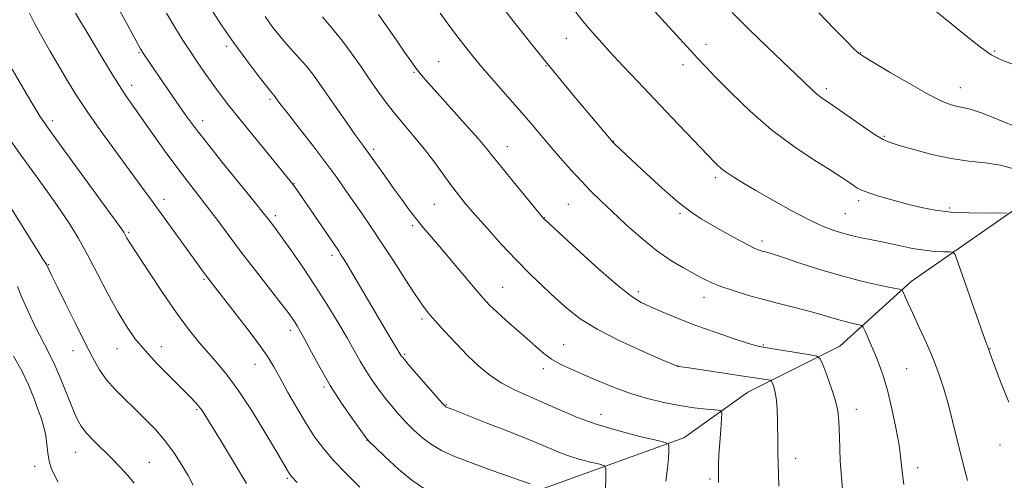
# Model space of a CAD drawing. Extents: x 2162300 to 2165200, y 309800 to 312700.
# Drawn here: x 2162628 to 2162904, y 310783 to 310912 of the extents above; entities that cross this region are included whole.
import ezdxf

# ---------------------------------------------------------------- set-up
doc = ezdxf.new("R2010")
doc.units = 0
doc.header["$MEASUREMENT"] = 0
for name, color, linetype, lineweight in [('BREAKLINE DTM HARD', 7, 'Continuous', 0), ('CONTOUR INDEX', 41, 'Continuous', 13), ('CONTOUR INTERMEDIATE', 44, 'Continuous', 0), ('SPOT ELEVATION DTM', 2, 'Continuous', 13)]:
    doc.layers.add(name, color=color, linetype=linetype, lineweight=lineweight)

msp = doc.modelspace()

# ---------------------------------------------------------------- linework, layer by layer
at = {"layer": 'BREAKLINE DTM HARD'}
msp.add_polyline3d([(2162983.16, 310894.84, 1053.63), (2162962.69, 310875.67, 1051.08), (2162937.41, 310864.91, 1049.24), (2162909.43, 310861.01, 1046.49), (2162877.88, 310839.11, 1042.46), (2162857.93, 310821, 1038.84), (2162832.13, 310808.13, 1035.02), (2162814.26, 310795.31, 1032.47), (2162775.26, 310781.29, 1028.03), (2162747.91, 310763.12, 1023.85), (2162718.97, 310745.47, 1019.47), (2162700.06, 310730.53, 1016), (2162688.55, 310714.06, 1012.63), (2162662.79, 310695.91, 1000.91), (2162644.93, 310682.04, 990.96), (2162631.31, 310666.08, 983.77)], dxfattribs=at)
at = {"layer": 'CONTOUR INDEX', "flags": 128}
for points, elevation in [([(2162669.526, 310914.254), (2162671.81, 310910.338), (2162673.866, 310907.012), (2162675.898, 310903.877), (2162678.056, 310900.635), (2162680.273, 310897.387), (2162682.422, 310894.335), (2162684.484, 310891.5391), (2162686.8479, 310888.499), (2162690.003, 310884.573), (2162702.405, 310869.353), (2162704.735, 310866.427), (2162706.246, 310864.388), (2162707.851, 310862.0491), (2162717.576, 310847.758), (2162718.209, 310846.804), (2162718.97, 310845.615), (2162720.063, 310843.839), (2162721.658, 310841.174), (2162728.825, 310828.976), (2162730.989, 310825.338), (2162735.186, 310818.324), (2162735.409, 310818.007), (2162736.0489, 310817.227), (2162737.51, 310815.521), (2162746.749, 310804.916), (2162747.3541, 310804.252), (2162747.554, 310804.075), (2162747.701, 310803.99), (2162747.8841, 310803.907), (2162750.041, 310803.0821), (2162753.343, 310801.794), (2162758.971, 310799.583), (2162765.72, 310796.906), (2162771.965, 310794.383), (2162779.743, 310791.149), (2162782.571, 310790.117), (2162785.597, 310789.217), (2162788.5161, 310788.465), (2162790.791, 310787.924), (2162792.035, 310787.521), (2162792.469, 310786.627), (2162792.465, 310784.476), (2162792.3469, 310780.608)], 1030), ([(2162746.059, 310914.278), (2162748.474, 310910.901), (2162751.085, 310907.414), (2162753.991, 310903.708), (2162757.282, 310899.705), (2162760.975, 310895.393), (2162768.345, 310886.972), (2162771.405, 310883.427), (2162776.854, 310877.03), (2162779.742, 310873.678), (2162782.708, 310870.311), (2162785.574, 310867.177), (2162788.25, 310864.414), (2162791.001, 310861.726), (2162794.18, 310858.709), (2162798.02, 310855.112), (2162802.272, 310851.303), (2162806.567, 310847.803), (2162810.577, 310845.018), (2162814.147, 310842.895), (2162817.164, 310841.264), (2162819.62, 310839.96), (2162821.926, 310838.833), (2162824.599, 310837.736), (2162828.028, 310836.556), (2162832.1, 310835.315), (2162836.573, 310834.072), (2162841.195, 310832.878), (2162845.6599, 310831.753), (2162849.651, 310830.713), (2162852.939, 310829.774), (2162855.651, 310828.95), (2162858.005, 310828.254), (2162860.152, 310827.699), (2162861.978, 310827.284), (2162863.305, 310827.009), (2162864.046, 310826.807), (2162864.485, 310826.35), (2162864.996, 310825.249), (2162865.862, 310823.248), (2162866.978, 310820.634), (2162868.148, 310817.83), (2162869.223, 310815.1019), (2162870.247, 310812.098), (2162871.316, 310808.31), (2162872.478, 310803.453), (2162873.5921, 310798.153), (2162874.474, 310793.257), (2162875.012, 310789.351), (2162875.39, 310785.951), (2162875.864, 310782.31)], 1040), ([(2162852.073, 310914.317), (2162856.44, 310909.782), (2162859.846, 310906.314), (2162861.877, 310904.279), (2162862.844, 310903.343), (2162863.239, 310902.996), (2162863.608, 310902.7291), (2162864.713, 310902.042), (2162867.37, 310900.439), (2162872.027, 310897.653), (2162877.662, 310894.345), (2162882.884, 310891.409), (2162886.624, 310889.529), (2162889.088, 310888.553), (2162890.804, 310888.119), (2162892.33, 310887.8609), (2162894.351, 310887.39), (2162897.579, 310886.312), (2162902.404, 310884.4), (2162907.9089, 310882.098)], 1050), ([(2162620.3, 310886.3), (2162629.034, 310874.1331), (2162633.099, 310868.502), (2162636.659, 310863.536), (2162639.7349, 310859.134), (2162642.391, 310855.131), (2162644.857, 310851.106), (2162647.404, 310846.575), (2162650.213, 310841.258), (2162653.114, 310835.695), (2162655.842, 310830.626), (2162658.253, 310826.572), (2162660.659, 310823.154), (2162663.489, 310819.77), (2162666.993, 310816.01), (2162670.694, 310812.236), (2162676.218, 310806.716), (2162677.6951, 310805.183), (2162678.674, 310804.061), (2162679.449, 310803.021), (2162680.248, 310801.787), (2162684.589, 310794.681), (2162686.847, 310790.962), (2162691.894, 310782.583)], 1020)]:
    msp.add_lwpolyline(points, dxfattribs=dict(at, elevation=elevation))
at = {"layer": 'CONTOUR INTERMEDIATE', "flags": 128}
for points, elevation in [([(2162656.328, 310915.132), (2162662.2, 310904.264), (2162662.49, 310903.752), (2162662.772, 310903.299), (2162664.886, 310900.171), (2162673.215, 310888.058), (2162675.193, 310885.226), (2162677.399, 310882.227), (2162680.541, 310878.19), (2162685.0061, 310872.628), (2162694.065, 310861.477), (2162696.574, 310858.363), (2162697.809, 310856.7941), (2162699.118, 310855.073), (2162700.162, 310853.669), (2162701.872, 310851.304), (2162704.431, 310847.686), (2162707.595, 310843.103), (2162711.013, 310837.982), (2162714.361, 310832.742), (2162717.427, 310827.744), (2162720.024, 310823.341), (2162722.043, 310819.769), (2162723.691, 310816.818), (2162725.251, 310814.161), (2162726.949, 310811.537), (2162728.782, 310808.944), (2162730.685, 310806.439), (2162732.614, 310804.065), (2162734.586, 310801.794), (2162736.637, 310799.578), (2162738.803, 310797.397), (2162741.1219, 310795.321), (2162743.635, 310793.445), (2162746.447, 310791.8091), (2162749.932, 310790.221), (2162754.526, 310788.431), (2162760.37, 310786.307), (2162766.4, 310784.176), (2162771.253, 310782.484)], 1028), ([(2162682.354, 310914.841), (2162685.11, 310910.635), (2162688.3041, 310905.982), (2162691.656, 310901.379), (2162694.764, 310897.294), (2162697.191, 310894.195), (2162698.633, 310892.388), (2162699.815, 310890.9449), (2162700.676, 310889.7321), (2162701.603, 310888.5), (2162703.503, 310886.04), (2162706.621, 310882.038), (2162710.402, 310877.158), (2162714.091, 310872.3101), (2162717.11, 310868.193), (2162719.596, 310864.6699), (2162724.207, 310858.029), (2162726.773, 310854.299), (2162729.691, 310849.938), (2162732.986, 310844.865), (2162736.276, 310839.746), (2162739.078, 310835.436), (2162741.092, 310832.499), (2162742.751, 310830.355), (2162744.67, 310828.138), (2162747.3, 310825.204), (2162750.44, 310821.803), (2162753.724, 310818.411), (2162756.882, 310815.413), (2162760.026, 310812.835), (2162763.361, 310810.617), (2162767.047, 310808.68), (2162771.048, 310806.88), (2162775.281, 310805.0551), (2162779.717, 310803.092), (2162784.541, 310801.06), (2162789.993, 310799.078), (2162796.091, 310797.266), (2162801.974, 310795.749), (2162806.558, 310794.6601), (2162809.072, 310794.039), (2162809.99, 310793.583), (2162810.1009, 310792.901), (2162810.052, 310791.651), (2162809.925, 310789.678), (2162809.664, 310786.874), (2162809.248, 310783.181)], 1032), ([(2162762.966, 310916.663), (2162766.7169, 310911.825), (2162771.085, 310906.305), (2162775.626, 310900.661), (2162779.946, 310895.384), (2162783.852, 310890.6771), (2162793.9719, 310878.592), (2162794.406, 310878.109), (2162794.838, 310877.682), (2162799.721, 310873.069), (2162803.678, 310869.3599), (2162808.292, 310865.132), (2162812.6709, 310861.314), (2162816.175, 310858.588), (2162819.147, 310856.636), (2162822.181, 310854.89), (2162825.6679, 310852.935), (2162829.202, 310850.978), (2162832.176, 310849.378), (2162834.15, 310848.398), (2162835.355, 310847.9), (2162836.189, 310847.647), (2162837.091, 310847.404), (2162838.6649, 310846.934), (2162841.554, 310846.002), (2162846.163, 310844.47), (2162851.951, 310842.602), (2162858.134, 310840.761), (2162863.982, 310839.248), (2162868.957, 310838.12), (2162872.573, 310837.37), (2162874.5371, 310836.944), (2162875.349, 310836.583), (2162875.706, 310835.977), (2162876.204, 310834.835), (2162877.048, 310832.945), (2162878.342, 310830.114), (2162880.121, 310826.268), (2162882.14, 310821.801), (2162884.084, 310817.23), (2162885.7109, 310812.939), (2162887.072, 310808.8), (2162888.291, 310804.556), (2162889.469, 310800.037), (2162891.709, 310790.973), (2162892.736, 310786.927), (2162893.648, 310783.387)], 1042), ([(2162804.135, 310916.998), (2162816.078, 310903.801), (2162818.167, 310901.535), (2162820.298, 310899.292), (2162823.219, 310896.277), (2162827.479, 310891.952), (2162832.826, 310886.815), (2162838.81, 310881.624), (2162844.952, 310877.023), (2162850.657, 310873.214), (2162855.303, 310870.287), (2162858.452, 310868.273), (2162860.408, 310866.96), (2162861.66, 310866.077), (2162862.693, 310865.376), (2162863.984, 310864.701), (2162866.006, 310863.921), (2162869.074, 310862.945), (2162872.852, 310861.857), (2162876.844, 310860.782), (2162880.699, 310859.833), (2162884.635, 310859.075), (2162889.014, 310858.563), (2162893.984, 310858.323), (2162898.831, 310858.274), (2162902.629, 310858.308), (2162904.734, 310858.283)], 1046), ([(2162883.104, 310916.14), (2162887.787, 310912.337), (2162892.861, 310908.198), (2162897.242, 310904.719), (2162900.274, 310902.581), (2162903.014, 310901.209), (2162906.9451, 310899.714)], 1052), ([(2162631.12, 310914.279), (2162632.77, 310911.0681), (2162634.702, 310907.529), (2162636.859, 310903.7249), (2162639.133, 310899.789), (2162641.485, 310895.778), (2162644.151, 310891.446), (2162647.436, 310886.471), (2162651.484, 310880.722), (2162655.78, 310874.822), (2162662.621, 310865.562), (2162665.043, 310862.257), (2162667.471, 310858.912), (2162679.351, 310842.39), (2162680.403, 310840.949), (2162681.298, 310839.759), (2162682.536, 310838.166), (2162688.067, 310831.118), (2162691.974, 310826.073), (2162695.45, 310821.442), (2162697.815, 310818.031), (2162699.489, 310815.264), (2162701.169, 310812.223), (2162703.377, 310808.253), (2162705.948, 310803.755), (2162708.542, 310799.397), (2162710.941, 310795.664), (2162713.398, 310792.316), (2162716.2871, 310788.932), (2162719.821, 310785.231), (2162723.57, 310781.506)], 1024), ([(2162644.06, 310914.26), (2162648.411, 310906.977), (2162650.829, 310902.883), (2162653.513, 310898.383), (2162656.114, 310894.161), (2162658.397, 310890.682), (2162660.585, 310887.547), (2162663.017, 310884.14), (2162665.9269, 310880.029), (2162669.133, 310875.524), (2162672.346, 310871.117), (2162675.347, 310867.175), (2162678.182, 310863.549), (2162680.965, 310859.962), (2162683.818, 310856.161), (2162686.907, 310851.994), (2162690.405, 310847.332), (2162694.351, 310842.193), (2162701.446, 310833.077), (2162703.502, 310830.399), (2162704.667, 310828.815), (2162705.378, 310827.768), (2162706.035, 310826.7229), (2162706.893, 310825.23), (2162708.169, 310822.859), (2162710.031, 310819.323), (2162712.442, 310814.897), (2162715.315, 310809.998), (2162718.49, 310805.068), (2162721.514, 310800.66), (2162723.861, 310797.357), (2162725.24, 310795.468), (2162726.307, 310794.2319), (2162727.95, 310792.618), (2162730.797, 310789.9031), (2162734.42, 310786.594), (2162738.13, 310783.508), (2162741.372, 310781.271)], 1026), ([(2162697.08, 310913.352), (2162698.289, 310911.575), (2162699.554, 310909.851), (2162700.974, 310908.061), (2162702.637, 310906.118), (2162706.643, 310901.693), (2162708.62, 310899.405), (2162710.395, 310897.139), (2162712.2101, 310894.614), (2162717.136, 310887.533), (2162720.022, 310883.4171), (2162722.495, 310879.919), (2162724.139, 310877.633), (2162726.096, 310874.991), (2162731.005, 310868.049), (2162733.133, 310865.076), (2162735.3021, 310862.08), (2162737.426, 310859.215), (2162739.436, 310856.605), (2162741.3361, 310854.2749), (2162745.99, 310848.804), (2162755.876, 310837.03), (2162758.118, 310834.418), (2162759.917, 310832.481), (2162761.889, 310830.585), (2162764.475, 310828.256), (2162770.302, 310823.114), (2162772.799, 310820.885), (2162775.039, 310818.987), (2162777.262, 310817.374), (2162779.696, 310815.975), (2162782.528, 310814.624), (2162785.937, 310813.128), (2162790.0259, 310811.365), (2162794.594, 310809.497), (2162799.368, 310807.752), (2162804.107, 310806.317), (2162808.705, 310805.2), (2162813.088, 310804.367), (2162817.141, 310803.78), (2162820.579, 310803.396), (2162823.071, 310803.167), (2162824.409, 310802.965), (2162824.857, 310802.318), (2162824.798, 310800.674), (2162824.566, 310797.713), (2162824.296, 310794.062), (2162824.071, 310790.581), (2162823.956, 310787.936), (2162823.93, 310785.999), (2162823.953, 310784.445), (2162823.997, 310782.873)], 1034), ([(2162713.164, 310913.243), (2162715.946, 310909.822), (2162718.551, 310906.642), (2162721.164, 310903.169), (2162723.754, 310899.501), (2162726.2349, 310895.896), (2162728.564, 310892.544), (2162730.865, 310889.369), (2162733.301, 310886.227), (2162735.989, 310882.996), (2162738.836, 310879.6371), (2162741.699, 310876.133), (2162744.446, 310872.514), (2162749.217, 310865.908), (2162751.16, 310863.335), (2162753.183, 310860.8551), (2162755.75, 310857.88), (2162759.177, 310854.013), (2162763.183, 310849.604), (2162767.336, 310845.191), (2162771.278, 310841.206), (2162774.942, 310837.665), (2162778.333, 310834.4809), (2162781.5719, 310831.548), (2162785.23, 310828.694), (2162789.9911, 310825.728), (2162796.179, 310822.573), (2162802.661, 310819.602), (2162807.943, 310817.303), (2162812.444, 310815.375), (2162812.59, 310815.346), (2162812.814, 310815.317), (2162816.296, 310814.813), (2162830.946, 310812.641), (2162837.874, 310811.572), (2162838.5, 310811.445), (2162838.804, 310811.209), (2162839.043, 310810.662), (2162839.414, 310809.629), (2162839.849, 310808.048), (2162840.215, 310805.886), (2162840.413, 310803.159), (2162840.484, 310800.093), (2162840.519, 310793.981), (2162840.56, 310791.089), (2162840.622, 310788.165), (2162840.708, 310785.1), (2162840.8199, 310781.835)], 1036), ([(2162728.838, 310913.889), (2162734.177, 310906.0941), (2162736.083, 310903.337), (2162737.832, 310900.864), (2162739.399, 310898.74), (2162740.853, 310896.911), (2162742.625, 310894.8559), (2162745.24, 310891.934), (2162753.11, 310883.17), (2162756.682, 310879.13), (2162759.044, 310876.357), (2162760.823, 310874.151), (2162762.964, 310871.46), (2162766.099, 310867.597), (2162775.116, 310856.6629), (2162775.357, 310856.432), (2162779.307, 310852.789), (2162784.35, 310848.1579), (2162790.412, 310842.666), (2162795.903, 310837.857), (2162799.676, 310834.866), (2162802.347, 310833.21), (2162804.976, 310831.997), (2162808.414, 310830.512), (2162812.695, 310828.73), (2162817.645, 310826.801), (2162822.991, 310824.885), (2162828.058, 310823.179), (2162832.074, 310821.891), (2162834.583, 310821.144), (2162836.412, 310820.727), (2162838.705, 310820.344), (2162849.596, 310818.5981), (2162851.501, 310818.21), (2162852.424, 310817.492), (2162853.1529, 310815.828), (2162854.281, 310812.849), (2162855.607, 310809.175), (2162856.733, 310805.669), (2162857.365, 310802.853), (2162857.635, 310799.865), (2162857.781, 310795.501), (2162858.0411, 310788.936), (2162858.655, 310780.875)], 1038), ([(2162784.007, 310914.545), (2162786.0291, 310911.998), (2162788.14, 310909.491), (2162790.549, 310906.769), (2162793.485, 310903.547), (2162797.113, 310899.619), (2162801.341, 310895.086), (2162806.014, 310890.128), (2162810.897, 310884.997), (2162822.966, 310872.429), (2162823.707, 310871.684), (2162824.715, 310870.782), (2162826.121, 310869.699), (2162828.073, 310868.39), (2162830.776, 310866.728), (2162834.449, 310864.564), (2162839.15, 310861.856), (2162844.291, 310858.989), (2162849.121, 310856.455), (2162853.065, 310854.626), (2162856.256, 310853.399), (2162859.002, 310852.553), (2162861.55, 310851.899), (2162863.897, 310851.376), (2162865.977, 310850.956), (2162867.799, 310850.6), (2162869.664, 310850.225), (2162871.95, 310849.736), (2162874.9011, 310849.083), (2162878.246, 310848.393), (2162881.581, 310847.839), (2162884.547, 310847.547), (2162886.952, 310847.457), (2162888.647, 310847.4619), (2162889.592, 310847.3629), (2162890.194, 310846.596), (2162890.967, 310844.503), (2162895.604, 310831.138), (2162898.0279, 310824.237), (2162898.754, 310822.209), (2162899.579, 310819.997), (2162899.783, 310819.419), (2162900.268, 310818.08), (2162901.291, 310815.345), (2162903.012, 310810.854), (2162905.232, 310805.365)], 1044), ([(2162827.825, 310914.469), (2162832.614, 310909.613), (2162837.441, 310904.906), (2162841.918, 310900.653), (2162845.637, 310897.144), (2162850.158, 310892.807), (2162851.515, 310891.572), (2162852.661, 310890.662), (2162853.62, 310889.997), (2162854.934, 310889.1539), (2162855.852, 310888.517), (2162860.841, 310884.999), (2162864.537, 310882.425), (2162867.822, 310880.206), (2162870.058, 310878.852), (2162871.954, 310878.036), (2162874.562, 310877.224), (2162878.629, 310876.03), (2162883.7, 310874.675), (2162889.022, 310873.532), (2162893.984, 310872.846), (2162898.559, 310872.362), (2162902.866, 310871.696), (2162906.997, 310870.568)], 1048), ([(2162626.337, 310898.586), (2162629.389, 310893.224), (2162632.062, 310888.66), (2162634.07, 310885.4061), (2162636.141, 310882.369), (2162639.256, 310878.057), (2162653.818, 310858.0549), (2162656.4101, 310854.469), (2162657.5, 310852.916), (2162657.855, 310852.3341), (2162658.418, 310851.282), (2162658.771, 310850.671), (2162659.251, 310849.919), (2162664.948, 310841.245), (2162668.571, 310835.795), (2162672.298, 310830.379), (2162675.654, 310825.803), (2162678.6241, 310822.053), (2162681.305, 310818.913), (2162683.829, 310816.082), (2162686.477, 310812.922), (2162689.5651, 310808.711), (2162693.241, 310803.067), (2162696.981, 310796.971), (2162700.095, 310791.747), (2162703.65, 310785.68), (2162703.983, 310785.137), (2162704.248, 310784.758), (2162704.517, 310784.439), (2162706.048, 310782.805)], 1022), ([(2162624.173, 310862.596), (2162631.973, 310850.065), (2162633.763, 310847.212), (2162634.912, 310845.409), (2162635.822, 310844.022), (2162635.985, 310843.75), (2162636.119, 310843.476), (2162636.65, 310842.316), (2162637.4139, 310840.718), (2162638.886, 310837.699), (2162641.214, 310832.966), (2162643.991, 310827.355), (2162646.67, 310821.986), (2162648.853, 310817.723), (2162650.747, 310814.405), (2162652.707, 310811.611), (2162655.016, 310808.976), (2162657.657, 310806.3321), (2162660.541, 310803.565), (2162663.561, 310800.59), (2162666.549, 310797.443), (2162669.322, 310794.19), (2162671.733, 310790.91), (2162673.782, 310787.719), (2162675.507, 310784.7471), (2162676.969, 310782.053)], 1018), ([(2162627.7471, 310837.74), (2162629.033, 310834.654), (2162630.575, 310831.133), (2162632.268, 310827.481), (2162633.914, 310824.143), (2162636.758, 310818.776), (2162638.23, 310815.697), (2162639.894, 310811.765), (2162643.157, 310803.662), (2162644.427, 310800.787), (2162645.647, 310798.608), (2162647.134, 310796.653), (2162649.117, 310794.534), (2162653.985, 310789.746), (2162656.446, 310787.205), (2162658.66, 310784.777), (2162660.433, 310782.67)], 1016), ([(2162626.717, 310818.162), (2162628.961, 310814.073), (2162630.835, 310810.152), (2162632.327, 310806.566), (2162633.517, 310803.403), (2162634.467, 310800.699), (2162635.193, 310798.294), (2162635.698, 310795.979), (2162636.012, 310793.592), (2162636.281, 310791.179), (2162636.678, 310788.836), (2162637.3309, 310786.65), (2162638.1929, 310784.675), (2162639.169, 310782.958)], 1014)]:
    msp.add_lwpolyline(points, dxfattribs=dict(at, elevation=elevation))
at = {"layer": 'SPOT ELEVATION DTM'}
for p in [(2162781.36, 310907.22, 1043.24), (2162686.34, 310904.97, 1031.67), (2162820.42, 310905.52, 1046.53), (2162661.83, 310903.18, 1027.85), (2162863.64, 310903.18, 1050.05), (2162901.21, 310903.63, 1052.2), (2162745.61, 310900.69, 1038.9), (2162775.69, 310899.54, 1041.92), (2162814.04, 310899.79, 1045.5), (2162738.79, 310897.72, 1037.86), (2162659.71, 310894.04, 1026.55), (2162854.18, 310893.09, 1048.37), (2162891.63, 310893.39, 1050.73), (2162698.44, 310890.14, 1031.74), (2162637.53, 310884.1, 1022.41), (2162679.62, 310884.19, 1028.58), (2162870.36, 310879.74, 1048.16), (2162764.87, 310876.82, 1038.69), (2162794.53, 310878.36, 1042.04), (2162727.45, 310876.1, 1034.31), (2162823.08, 310868.21, 1043.66), (2162705.16, 310866.51, 1030.05), (2162668.78, 310862.11, 1024.5), (2162744.47, 310860.68, 1035.05), (2162781.89, 310860.74, 1039.02), (2162863.17, 310861.7, 1045.64), (2162699.9, 310857.5, 1028.36), (2162813.2, 310858.12, 1041.78), (2162859.44, 310858.08, 1044.95), (2162888.62, 310859.67, 1046.29), (2162738.39, 310854.75, 1033.71), (2162775.31, 310856.95, 1038.05), (2162658.9, 310852.91, 1022.2), (2162836.11, 310850.43, 1042.41), (2162715.76, 310846.42, 1029.6), (2162636.49, 310843.87, 1018.1), (2162679.95, 310839.74, 1023.82), (2162763.6, 310837.47, 1034.87), (2162801.57, 310836.23, 1038.41), (2162819.92, 310834.64, 1039.37), (2162740.96, 310828.61, 1031.66), (2162704.11, 310825.47, 1025.55), (2162780.62, 310821.47, 1034.87), (2162836.5, 310821.37, 1038.15), (2162643.34, 310819.74, 1017.34), (2162655.65, 310820.32, 1019.23), (2162668, 310820.89, 1020.68), (2162736.18, 310818.74, 1030.2), (2162899.91, 310820.27, 1044.05), (2162694.26, 310815.93, 1023.23), (2162774.98, 310814.66, 1033.54), (2162812.54, 310815.46, 1036.02), (2162876.64, 310814.69, 1040.92), (2162713.58, 310809.61, 1025.77), (2162747.77, 310804.66, 1030.11), (2162677.96, 310803.18, 1019.79), (2162791.06, 310801.92, 1032.7), (2162862.51, 310803.35, 1038.57), (2162725.59, 310794.66, 1025.97), (2162643.93, 310791.26, 1015.2), (2162902.7, 310793.29, 1043.33), (2162664.71, 310788.46, 1016.84), (2162845.58, 310789.61, 1036.6), (2162632.63, 310787.34, 1013.44), (2162879.68, 310787.02, 1040.52), (2162703.34, 310783.99, 1021.8), (2162821.61, 310783.79, 1033.72)]:
    msp.add_point(p, dxfattribs=at)

doc.saveas('drawing.dxf')
